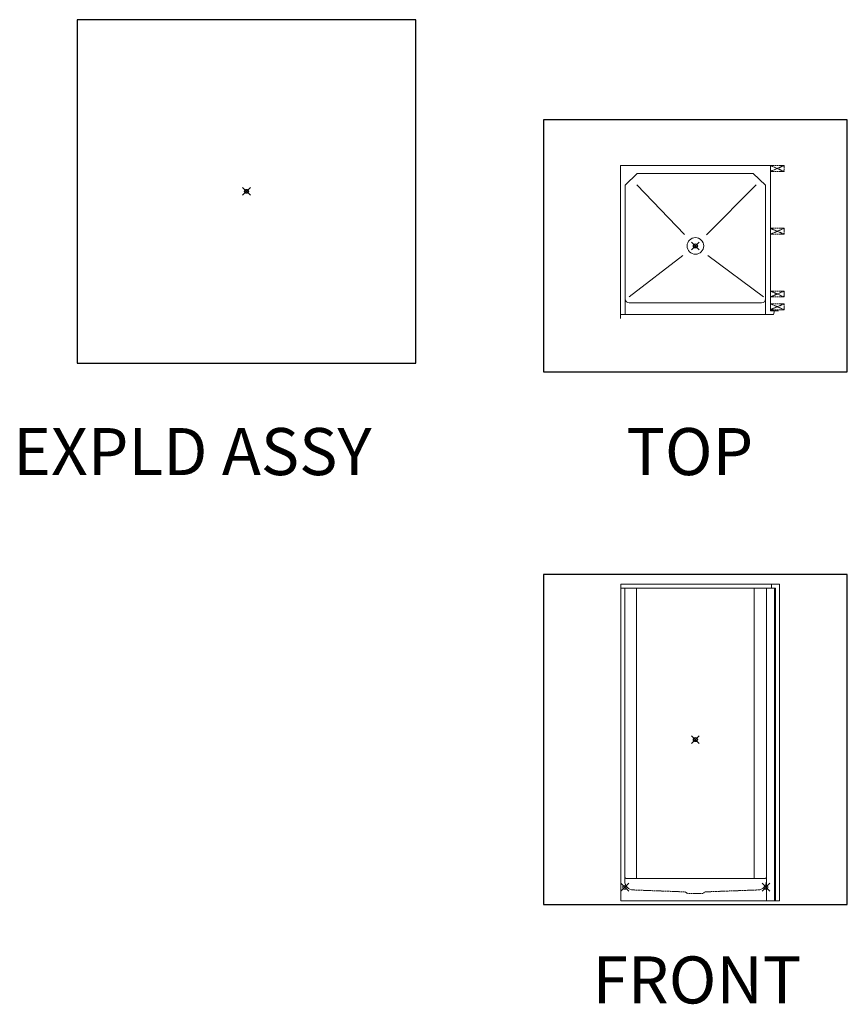
# Model space of a CAD drawing. Units: inches. Extents: x 2 to 891, y -14 to 291.
# Drawn here: x 2 to 213, y 0 to 251 of the extents above; entities that cross this region are included whole.
import ezdxf

# ---------------------------------------------------------------- set-up
doc = ezdxf.new("R2010")
doc.units = ezdxf.units.IN
doc.header["$LTSCALE"] = 0.375
doc.header["$MEASUREMENT"] = 0
doc.header["$PDMODE"] = 35
doc.header["$PDSIZE"] = -1.5
doc.linetypes.add('HIDDEN', pattern=[0.375, 0.25, -0.125])
doc.linetypes.add('HIDDEN2', pattern=[0.1875, 0.125, -0.0625])
doc.layers.get('0').update_dxf_attribs({"lineweight": 13})
doc.layers.add('A.I.P.', color=7, linetype='Continuous', lineweight=13, plot=False)
doc.layers.add('VPORT', color=5, linetype='Continuous', lineweight=30, plot=False)
for name, color, linetype, lineweight in [('DIMENSION', 1, 'Continuous', 13), ('HIDDEN', 1, 'HIDDEN', 13), ('OBJECT', 7, 'Continuous', 13)]:
    doc.layers.add(name, color=color, linetype=linetype, lineweight=lineweight)
doc.styles.get("Standard").update_dxf_attribs({"font": 'arial.ttf', "height": 0.078125})

# ---------------------------------------------------------------- blocks, each defined once
blk = doc.blocks.new('SD')
blk.add_circle((0, 0), 2.12)
blk = doc.blocks.new('A$C312E070E')
at = {"layer": 'DIMENSION', "linetype": 'HIDDEN2'}
for p, q in [((3.5, 1.5), (0, 1.5)), ((0, 1.5), (0, 0)), ((0, 0), (3.5, 1.5)), ((0, 1.5), (3.5, 0)), ((0, 0), (3.5, 0)), ((3.5, 0), (3.5, 1.5))]:
    blk.add_line(p, q, dxfattribs=at)
blk = doc.blocks.new('A$C544772E9')
for p in [(0, 35.25), (0, 19.25), (0, 3.25), (0, 0)]:
    blk.add_blockref('A$C312E070E', p)

msp = doc.modelspace()

# ---------------------------------------------------------------- linework, layer by layer
at = {"layer": 'A.I.P.'}
for p in [(155.96, 29.64), (191.96, 29.64)]:
    msp.add_point(p, dxfattribs=at)
at = {"layer": 'DIMENSION'}
for centre, start, end in [((158.21, 31.18), 180, 267.89), ((189.84, 31.18), 272.11, 0)]:
    msp.add_arc(centre, 2.25, start, end, dxfattribs=at)
at = {"layer": 'HIDDEN'}
for p, q in [((155.96, 31.18), (155.96, 32.27)), ((192.09, 31.18), (192.09, 32.27)), ((158.13, 28.94), (171.25, 28.45)), ((171.59, 28.3), (171.68, 28.21)), ((172.16, 28.06), (175.76, 28.06)), ((176.21, 28.3), (176.12, 28.21)), ((190.06, 28.95), (176.48, 28.45))]:
    msp.add_line(p, q, dxfattribs=at)
for centre, start, end in [((171.23, 27.95), 44.0169, 88), ((172.04, 28.56), 224.0169, 270), ((175.76, 28.56), 270, 315.9831), ((176.57, 27.95), 92, 135.9831)]:
    msp.add_arc(centre, 0.5, start, end, dxfattribs=at)
at = {"layer": 'OBJECT'}
for p, q in [((154.84, 174.62), (154.84, 213.62)), ((154.84, 213.62), (193.09, 213.62)), ((193.09, 176.62), (193.09, 213.62)), ((159.09, 211.62), (156.09, 208.62)), ((159.09, 211.62), (188.71, 211.62)), ((188.71, 211.62), (191.84, 208.62)), ((156.09, 175.62), (156.09, 208.62)), ((171.19, 196), (158.99, 208.69)), ((176.78, 195.96), (189.44, 208.69)), ((191.84, 175.62), (191.84, 208.62)), ((170.79, 190.68), (157.09, 180.12)), ((177.17, 190.72), (191.34, 180.12)), ((157.09, 178.62), (174.21, 178.62)), ((190.84, 178.62), (174.21, 178.62)), ((193.09, 176.62), (195.11, 176.62)), ((193.84, 175.62), (194.11, 176.62)), ((154.84, 175.62), (193.84, 175.62)), ((154.96, 106.89), (154.96, 26.14)), ((154.96, 106.89), (195.42, 106.89)), ((154.96, 105.89), (194.42, 105.89)), ((155.96, 105.89), (155.96, 32.27)), ((158.96, 105.89), (158.96, 31.89)), ((188.96, 105.89), (188.96, 31.89)), ((192.09, 105.89), (192.09, 26.14)), ((193.34, 106.89), (193.34, 105.89)), ((194.09, 105.89), (194.09, 26.14)), ((194.42, 105.89), (194.42, 26.14)), ((195.42, 106.89), (195.42, 26.14)), ((156.34, 31.89), (173.96, 31.89)), ((191.71, 31.89), (173.96, 31.89)), ((154.96, 26.14), (195.42, 26.14))]:
    msp.add_line(p, q, dxfattribs=at)
for centre, radius, start, end in [((157.09, 179.62), 1, 180, 270), ((190.84, 179.62), 1, 270, 0), ((156.34, 32.27), 0.38, 180, 270), ((191.71, 32.27), 0.38, 270, 0)]:
    msp.add_arc(centre, radius, start, end, dxfattribs=at)
at = {"layer": 'VPORT'}
for points in [[(16.3, 163.27), (102.68, 163.27), (102.68, 250.8), (16.3, 250.8)], [(135.23, 161), (212.7, 161), (212.7, 225.25), (135.23, 225.25)], [(135.23, 25.22), (212.7, 25.22), (212.7, 109.32), (135.23, 109.32)]]:
    msp.add_lwpolyline(points, close=True, dxfattribs=at)
at = {"layer": 'VPORT', "color": 2}
for p in [(59.49, 207.04), (173.96, 193.12), (173.96, 67.27)]:
    msp.add_point(p, dxfattribs=at)

# ---------------------------------------------------------------- block references
at = {"layer": 'DIMENSION'}
msp.add_blockref('A$C544772E9', (193.09, 176.87), dxfattribs=at)
at = {"layer": 'OBJECT'}
msp.add_blockref('SD', (173.96, 193.12), dxfattribs=at)

# ---------------------------------------------------------------- texts
at = {"layer": 'VPORT'}
for s, p in [('EXPLD ASSY', (0, 134.7)), ('TOP', (156.39, 134.7)), ('FRONT', (147.74, 0))]:
    msp.add_text(s, height=12, dxfattribs=at).set_placement(p)

doc.saveas('drawing.dxf')
